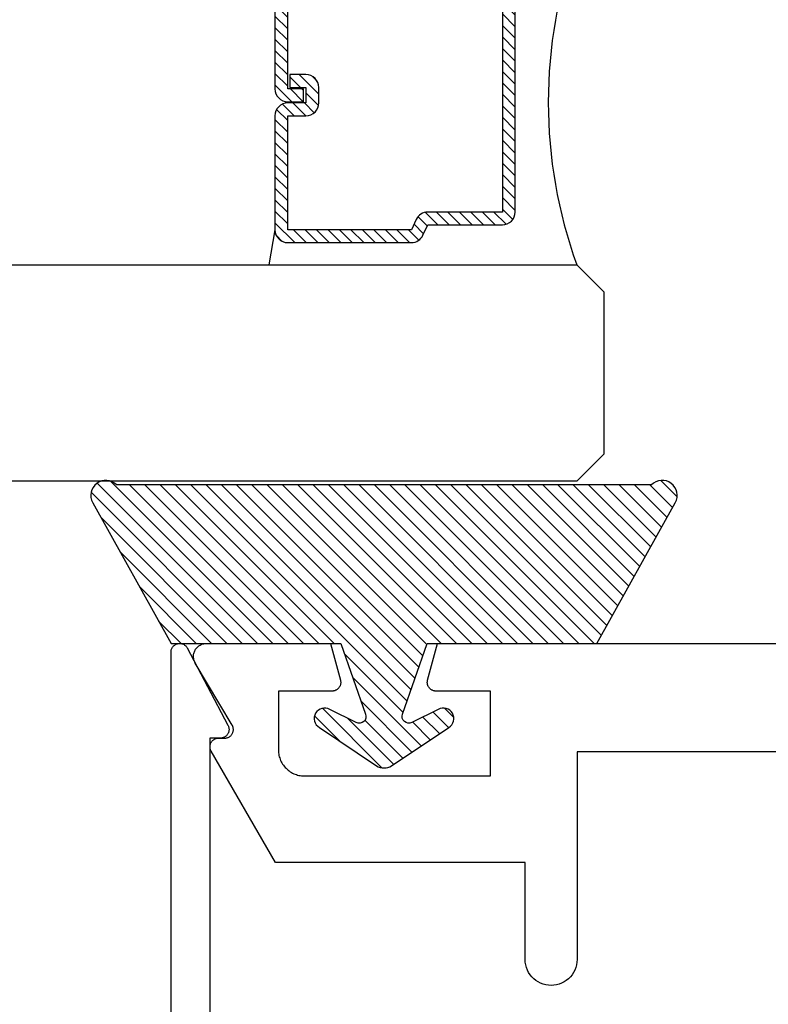
# Model space of a CAD drawing. Units: inches. Extents: x 0 to 184, y 0 to 44.
# Drawn here: x 87 to 88, y 2 to 3 of the extents above; entities that cross this region are included whole.
import ezdxf
from ezdxf import colors
from ezdxf.entities.mleader import LeaderData, LeaderLine
from ezdxf.math import Vec2, Vec3

# ---------------------------------------------------------------- set-up
doc = ezdxf.new("R2010")
doc.units = ezdxf.units.IN
doc.header["$LTSCALE"] = 0.25
doc.header["$MEASUREMENT"] = 0
for name, color, linetype in [('Arcadia-Profile', 6, 'Continuous'), ('Arcadia-Shade', 8, 'Continuous'), ('Arcadia-Text', 3, 'Continuous')]:
    doc.layers.add(name, color=color, linetype=linetype)
doc.styles.get("Standard").update_dxf_attribs({"font": 'ARIALN.TTF'})

# ---------------------------------------------------------------- blocks, each defined once
blk = doc.blocks.new('OPG1985')
at = {"layer": 'Arcadia-Shade'}
h = blk.add_hatch(dxfattribs=at)
h.set_pattern_fill('ANSI31', color=256, scale=0.1, style=0)
edge = h.paths.add_edge_path()
edge.add_line((0.2776, 0.282), (0.2625, 0.2514))
edge.add_arc((0.2728, 0.2454), 0.012, 149.9342, 329.9342)
edge.add_line((0.2832, 0.2394), (0.3274, 0.3054))
edge.add_arc((0.3144, 0.3141), 0.0156, 326.1593, 393.8407)
edge.add_line((0.3274, 0.3228), (0.2832, 0.3888))
edge.add_arc((0.2728, 0.3828), 0.012, 30.066, 210.066)
edge.add_line((0.2625, 0.3768), (0.2776, 0.3462))
edge.add_arc((0.2706, 0.3427), 0.00781, -109.3531, 26.2913, ccw=False)
edge.add_line((0.268, 0.3354), (0.1862, 0.3641))
edge.add_line((0.1862, 0.3641), (0.1862, 0.5601))
edge.add_line((0.1862, 0.5601), (0.0237, 0.6506))
edge.add_arc((0.0152, 0.6355), 0.0174, 60.8849, 225.4024)
edge.add_line((0.003, 0.6231), (0.003, 0.0051))
edge.add_arc((0.0152, -0.0073), 0.0174, 134.5976, 299.1151)
edge.add_line((0.0237, -0.0225), (0.1862, 0.0681))
edge.add_line((0.1862, 0.0681), (0.1862, 0.2641))
edge.add_line((0.1862, 0.2641), (0.268, 0.2928))
edge.add_arc((0.2706, 0.2854), 0.00781, -26.2913, 109.3532, ccw=False)
at = {"layer": 'Arcadia-Profile'}
blk.add_lwpolyline([(0.2776, 0.282), (0.2625, 0.2514, 1), (0.2832, 0.2394), (0.3274, 0.3054, 0.304211), (0.3274, 0.3228), (0.2832, 0.3888, 1), (0.2625, 0.3768), (0.2776, 0.3462, -0.672253), (0.268, 0.3354), (0.1862, 0.3641), (0.1862, 0.5601), (0.0237, 0.6506, 0.873259), (0.003, 0.6231), (0.003, 0.0051, 0.873259), (0.0237, -0.0225), (0.1862, 0.0681), (0.1862, 0.2641), (0.268, 0.2928, -0.672254)], format="xyb", close=True, dxfattribs=at)
blk = doc.blocks.new('*U81')
at = {"layer": 'Arcadia-Shade', "lineweight": -3}
h = blk.add_hatch(dxfattribs=at)
h.set_pattern_fill('ANSI31', color=256, scale=0.075, style=0)
h.set_pattern_definition([(45, (-9.305097, -8.087362), (-0.006629146, 0.006629146), [])])
edge = h.paths.add_edge_path()
edge.add_line((0.4368, 0.3292), (0.4547, 0.3292))
edge.add_arc((0.4547, 0.344), 0.0148, 270, 360)
edge.add_line((0.4695, 0.344), (0.4695, 0.3627))
edge.add_line((0.4695, 0.3627), (0.4547, 0.3627))
edge.add_line((0.4547, 0.3627), (0.4547, 0.344))
edge.add_line((0.4547, 0.344), (0.4368, 0.344))
edge.add_line((0.4368, 0.344), (0.4368, 0.3651))
edge.add_arc((0.422, 0.3651), 0.0148, 360, 450)
edge.add_line((0.422, 0.3798), (0.2902, 0.3798))
edge.add_arc((0.2902, 0.3651), 0.0148, 90, 180)
edge.add_line((0.2755, 0.3651), (0.2755, 0.2222))
edge.add_arc((0.2902, 0.2222), 0.0148, 180, 245.4529)
edge.add_line((0.2841, 0.2088), (0.2961, 0.2033))
edge.add_line((0.2961, 0.2033), (0.2961, 0.1171))
edge.add_arc((0.3108, 0.1171), 0.0148, 180, 270)
edge.add_line((0.3108, 0.1023), (0.5642, 0.1023))
edge.add_arc((0.5642, 0.1171), 0.0148, 270, 360)
edge.add_line((0.5789, 0.1171), (0.5789, 0.2033))
edge.add_line((0.5789, 0.2033), (0.5909, 0.2088))
edge.add_arc((0.5848, 0.2222), 0.0148, 294.5471, 360)
edge.add_line((0.5995, 0.2222), (0.5995, 0.3651))
edge.add_arc((0.5848, 0.3651), 0.0148, 0, 90)
edge.add_line((0.5848, 0.3798), (0.453, 0.3798))
edge.add_arc((0.453, 0.3651), 0.0148, 90, 180)
edge.add_line((0.4382, 0.3651), (0.4382, 0.3469))
edge.add_line((0.4382, 0.3469), (0.453, 0.3469))
edge.add_line((0.453, 0.3469), (0.453, 0.3651))
edge.add_line((0.453, 0.3651), (0.5848, 0.3651))
edge.add_line((0.5848, 0.3651), (0.5848, 0.2222))
edge.add_line((0.5848, 0.2222), (0.5728, 0.2167))
edge.add_arc((0.5789, 0.2033), 0.0148, 114.5471, 180)
edge.add_line((0.5642, 0.2033), (0.5642, 0.1171))
edge.add_line((0.5642, 0.1171), (0.3108, 0.1171))
edge.add_line((0.3108, 0.1171), (0.3108, 0.2033))
edge.add_arc((0.2961, 0.2033), 0.0148, 0, 65.4529)
edge.add_line((0.3022, 0.2167), (0.2902, 0.2222))
edge.add_line((0.2902, 0.2222), (0.2902, 0.3651))
edge.add_line((0.2902, 0.3651), (0.422, 0.3651))
edge.add_line((0.422, 0.3651), (0.422, 0.344))
edge.add_arc((0.4368, 0.344), 0.0148, 180, 270)
at = {"layer": 'Arcadia-Profile'}
for p, q in [((0, 0.0312), (0, 1.4999)), ((0.25, 1.4999), (0.25, 0.0312)), ((0.2902, 0.3798), (0.25, 0.3869)), ((0.0312, 0), (0, 0.0312)), ((0.0312, 0), (0, 0.0312)), ((0.0312, 0), (0, 0.0312)), ((0.0312, 0), (0, 0.0312)), ((0.0312, 0), (0, 0.0312)), ((0.25, 0.0312), (0.2188, 0)), ((0.25, 0.0312), (0.2188, 0)), ((0.2188, 0), (0.0312, 0)), ((0.2188, 0), (0.0312, 0))]:
    blk.add_line(p, q, dxfattribs=at)
for points in [[(0.5848, 0.3798), (0.453, 0.3798, 0.414214), (0.4382, 0.3651), (0.4382, 0.3469), (0.453, 0.3469), (0.453, 0.3651), (0.5848, 0.3651)], [(0.5642, 0.1171), (0.3108, 0.1171), (0.3108, 0.2033, 0.293619), (0.3022, 0.2167), (0.2902, 0.2222), (0.2902, 0.3651), (0.422, 0.3651), (0.422, 0.344, 0.414214), (0.4368, 0.3292), (0.4547, 0.3292, 0.414214), (0.4695, 0.344), (0.4695, 0.3627), (0.4547, 0.3627), (0.4547, 0.344), (0.4368, 0.344), (0.4368, 0.3651, 0.414214), (0.422, 0.3798), (0.2902, 0.3798, 0.414214), (0.2755, 0.3651), (0.2755, 0.2222, 0.293619), (0.2841, 0.2088), (0.2961, 0.2033), (0.2961, 0.1171, 0.414214), (0.3108, 0.1023), (0.5642, 0.1023, 0.414214)]]:
    blk.add_lwpolyline(points, format="xyb", dxfattribs=at)
blk.add_arc((0.4375, -0.4891), 0.5531, 70.1835, 109.8165, dxfattribs=at)

msp = doc.modelspace()

# ---------------------------------------------------------------- linework, layer by layer
at = {"layer": 'Arcadia-Profile'}
for points in [[(87.00176, 1.91802), (87.00176, 2.40804), (87.0018, 2.40892), (87.00192, 2.40978), (87.00211, 2.41063), (87.00237, 2.41147), (87.0027, 2.41227), (87.0031, 2.41305), (87.00357, 2.41378), (87.0041, 2.41447), (87.00469, 2.41512), (87.00534, 2.41571), (87.00603, 2.41624), (87.00676, 2.41671), (87.00754, 2.41711), (87.00834, 2.41744), (87.00918, 2.4177), (87.01003, 2.41789), (87.01089, 2.41801), (87.01177, 2.41805), (87.01264, 2.41801), (87.0135, 2.41789), (87.01435, 2.4177), (87.01519, 2.41744), (87.01599, 2.41711), (87.01677, 2.41671), (87.0175, 2.41624), (87.01819, 2.41571), (87.01884, 2.41512), (87.01943, 2.41447), (87.01996, 2.41378), (87.02043, 2.41305), (87.06743, 2.3237), (87.06776, 2.32308), (87.06804, 2.32244), (87.06828, 2.32179), (87.06847, 2.32111), (87.06862, 2.32043), (87.06871, 2.31974), (87.06876, 2.31904), (87.06876, 2.31835), (87.06871, 2.31765), (87.06862, 2.31696), (87.06847, 2.31628), (87.06828, 2.3156), (87.06804, 2.31495), (87.06776, 2.31431), (87.06743, 2.31369), (87.06706, 2.3131), (87.06665, 2.31254), (87.0662, 2.312), (87.06571, 2.3115), (87.0652, 2.31103), (87.06465, 2.3106), (87.06407, 2.31021), (87.06346, 2.30987), (87.06284, 2.30956), (87.06219, 2.3093), (87.06152, 2.30908), (87.06085, 2.30891), (87.06016, 2.30879), (87.05947, 2.30872), (87.05877, 2.30869), (87.04677, 2.30869), (87.04677, 1.97802)], [(87.97371, 2.29302), (87.47082, 2.29302), (87.47082, 2.05302), (87.47066, 2.04988), (87.47017, 2.04678), (87.46935, 2.04375), (87.46823, 2.04082), (87.4668, 2.03802), (87.46509, 2.03539), (87.46312, 2.03295), (87.4609, 2.03073), (87.45845, 2.02875), (87.45582, 2.02704), (87.45302, 2.02561), (87.45009, 2.02449), (87.44706, 2.02368), (87.44396, 2.02318), (87.44082, 2.02302), (87.43769, 2.02318), (87.43458, 2.02368), (87.43155, 2.02449), (87.42862, 2.02561), (87.42582, 2.02704), (87.42319, 2.02875), (87.42075, 2.03073), (87.41853, 2.03295), (87.41655, 2.03539), (87.41484, 2.03802), (87.41341, 2.04082), (87.41229, 2.04375), (87.41148, 2.04678), (87.41099, 2.04988), (87.41082, 2.05302), (87.41082, 2.16502), (87.12244, 2.16502), (87.04816, 2.29368), (87.04783, 2.29429), (87.04755, 2.29493), (87.04731, 2.29559), (87.04712, 2.29626), (87.04697, 2.29694), (87.04688, 2.29763), (87.04683, 2.29833), (87.04683, 2.29902), (87.04688, 2.29972), (87.04697, 2.30041), (87.04712, 2.30109), (87.04731, 2.30177), (87.04755, 2.30242), (87.04783, 2.30306), (87.04816, 2.30368), (87.04853, 2.30427), (87.04894, 2.30483), (87.04939, 2.30537), (87.04987, 2.30587), (87.05039, 2.30634), (87.05094, 2.30677), (87.05152, 2.30716), (87.05213, 2.3075), (87.05275, 2.30781), (87.0534, 2.30807), (87.05406, 2.30829), (87.05474, 2.30846), (87.05543, 2.30858), (87.05612, 2.30865), (87.05682, 2.30868), (87.06382, 2.30868), (87.06452, 2.3087), (87.06522, 2.30877), (87.06591, 2.3089), (87.06659, 2.30907), (87.06726, 2.30929), (87.06791, 2.30955), (87.06854, 2.30986), (87.06915, 2.31021), (87.06973, 2.31061), (87.07028, 2.31104), (87.0708, 2.31152), (87.07129, 2.31202), (87.07174, 2.31256), (87.07215, 2.31314), (87.07251, 2.31373), (87.07284, 2.31436), (87.07312, 2.315), (87.07336, 2.31566), (87.07354, 2.31634), (87.07368, 2.31703), (87.07377, 2.31772), (87.07382, 2.31843), (87.07381, 2.31913), (87.07375, 2.31983), (87.07365, 2.32052), (87.07349, 2.32121), (87.07329, 2.32188), (87.07304, 2.32254), (87.07275, 2.32318), (87.07241, 2.32379), (87.0298, 2.39535), (87.0293, 2.39627), (87.02886, 2.39723), (87.02848, 2.39821), (87.02818, 2.39922), (87.02795, 2.40025), (87.02779, 2.40129), (87.02771, 2.40234), (87.0277, 2.4034), (87.02776, 2.40445), (87.0279, 2.40549), (87.02811, 2.40652), (87.02839, 2.40754), (87.02874, 2.40853), (87.02916, 2.4095), (87.02965, 2.41043), (87.0302, 2.41133), (87.03082, 2.41219), (87.03149, 2.413), (87.03222, 2.41376), (87.033, 2.41447), (87.03383, 2.41512), (87.0347, 2.41571), (87.03561, 2.41624), (87.03655, 2.41671), (87.03753, 2.4171), (87.03853, 2.41743), (87.03955, 2.41769), (87.04059, 2.41787), (87.04164, 2.41798), (87.04269, 2.41802), (87.18612, 2.41802), (87.19748, 2.37561), (87.19762, 2.37501), (87.19772, 2.37441), (87.19779, 2.37381), (87.19782, 2.37319), (87.19781, 2.37258), (87.19777, 2.37198), (87.19768, 2.37137), (87.19757, 2.37077), (87.19741, 2.37018), (87.19722, 2.3696), (87.19699, 2.36903), (87.19673, 2.36848), (87.19644, 2.36795), (87.19611, 2.36743), (87.19575, 2.36693), (87.19537, 2.36646), (87.19495, 2.36601), (87.19451, 2.36559), (87.19405, 2.36519), (87.19356, 2.36483), (87.19305, 2.36449), (87.19252, 2.36419), (87.19197, 2.36392), (87.19141, 2.36368), (87.19083, 2.36348), (87.19024, 2.36332), (87.18964, 2.36319), (87.18904, 2.36309), (87.18843, 2.36304), (87.18782, 2.36302), (87.12582, 2.36302), (87.12582, 2.29502), (87.12586, 2.29345), (87.12599, 2.29188), (87.12619, 2.29033), (87.12648, 2.28878), (87.12684, 2.28726), (87.12729, 2.28575), (87.12781, 2.28427), (87.12841, 2.28282), (87.12909, 2.2814), (87.12984, 2.28002), (87.13066, 2.27868), (87.13155, 2.27739), (87.13251, 2.27614), (87.13353, 2.27495), (87.13461, 2.27381), (87.13575, 2.27273), (87.13694, 2.27171), (87.13819, 2.27075), (87.13948, 2.26986), (87.14082, 2.26904), (87.1422, 2.26829), (87.14362, 2.26761), (87.14507, 2.26701), (87.14655, 2.26649), (87.14806, 2.26604), (87.14958, 2.26568), (87.15113, 2.26539), (87.15269, 2.26518), (87.15425, 2.26506), (87.15582, 2.26502), (87.37082, 2.26502), (87.37082, 2.36302), (87.30785, 2.36302), (87.30724, 2.36304), (87.30662, 2.3631), (87.30601, 2.36319), (87.30541, 2.36332), (87.30482, 2.36349), (87.30424, 2.3637), (87.30367, 2.36394), (87.30312, 2.36421), (87.30258, 2.36452), (87.30207, 2.36486), (87.30158, 2.36523), (87.30111, 2.36563), (87.30067, 2.36606), (87.30025, 2.36652), (87.29987, 2.367), (87.29951, 2.3675), (87.29919, 2.36803), (87.2989, 2.36857), (87.29864, 2.36913), (87.29842, 2.36971), (87.29823, 2.37029), (87.29808, 2.37089), (87.29797, 2.3715), (87.29789, 2.37211), (87.29786, 2.37272), (87.29786, 2.37334), (87.2979, 2.37396), (87.29797, 2.37457), (87.29809, 2.37517), (87.29824, 2.37577), (87.30956, 2.41802), (88.12171, 2.41802)]]:
    msp.add_lwpolyline(points, dxfattribs=at)

# ---------------------------------------------------------------- block references
at = {"layer": 'Arcadia-Profile', "lineweight": -3, "rotation": 90.00000000000001}
msp.add_blockref('*U81', (87.50165, 2.60552), dxfattribs=at)
at = {"layer": 'Arcadia-Profile', "rotation": 270}
msp.add_blockref('OPG1985', (86.93376, 2.60424), dxfattribs=at)

# ---------------------------------------------------------------- leaders
at = {"layer": 'Arcadia-Text', "lineweight": -3}
ml = msp.add_multileader_mtext('Standard', dxfattribs=at)
ml.set_content('OPG1986IP', color=256)
ml.set_leader_properties()
ml.build(insert=Vec2(0, 0))
ml.multileader.update_dxf_attribs({"dogleg_length": 0.1875, "arrow_head_size": 0.24})
ctx = ml.context
ctx.base_point, ctx.char_height, ctx.arrow_head_size, ctx.landing_gap_size, ctx.plane_origin = Vec3(85.99664, 1.76172), 0.1875, 0.24, 0.18, Vec3(86.71817, -2.35321)
notes = []
notes.append((ctx, [(0, (1, 1, 0), (87.68219, 1.76172), (-1, 0), 0.1875, [(0, [(88.06471, 2.51252)], 0, [])])]))
ctx.mtext.insert, ctx.mtext.flow_direction = Vec3(86.17664, 1.85707), 5
ml = msp.add_multileader_mtext('Standard', dxfattribs=at)
ml.set_content('\\A1;OPG2087HS', color=256)
ml.set_leader_properties()
ml.build(insert=Vec2(0, 0))
ml.multileader.update_dxf_attribs({"dogleg_length": 0.1875, "arrow_head_size": 0.24})
ctx = ml.context
ctx.base_point, ctx.char_height, ctx.arrow_head_size, ctx.landing_gap_size, ctx.plane_origin = Vec3(85.90302, 1.51162), 0.1875, 0.24, 0.18, Vec3(89.03368, 4.01487)
notes.append((ctx, [(0, (1, 1, 0), (87.68219, 1.51162), (-1, 0), 0.1875, [(0, [(88.07702, 2.10109)], 0, [])])]))
ctx.mtext.insert, ctx.mtext.flow_direction = Vec3(86.08302, 1.60697), 5
for ctx, leaders in notes:
    for number, flags, end, landing, length, lines in leaders:
        leader = LeaderData()
        leader.index, (leader.has_last_leader_line, leader.has_dogleg_vector, leader.attachment_direction) = number, flags
        leader.last_leader_point, leader.dogleg_vector, leader.dogleg_length = Vec3(end), Vec3(landing), length
        for number, points, colour, breaks in lines:
            line = LeaderLine()
            line.index, line.vertices, line.color, line.breaks = number, Vec3.list(points), colors.encode_raw_color(colour), breaks
            leader.lines.append(line)
        ctx.leaders.append(leader)

doc.saveas('drawing.dxf')
